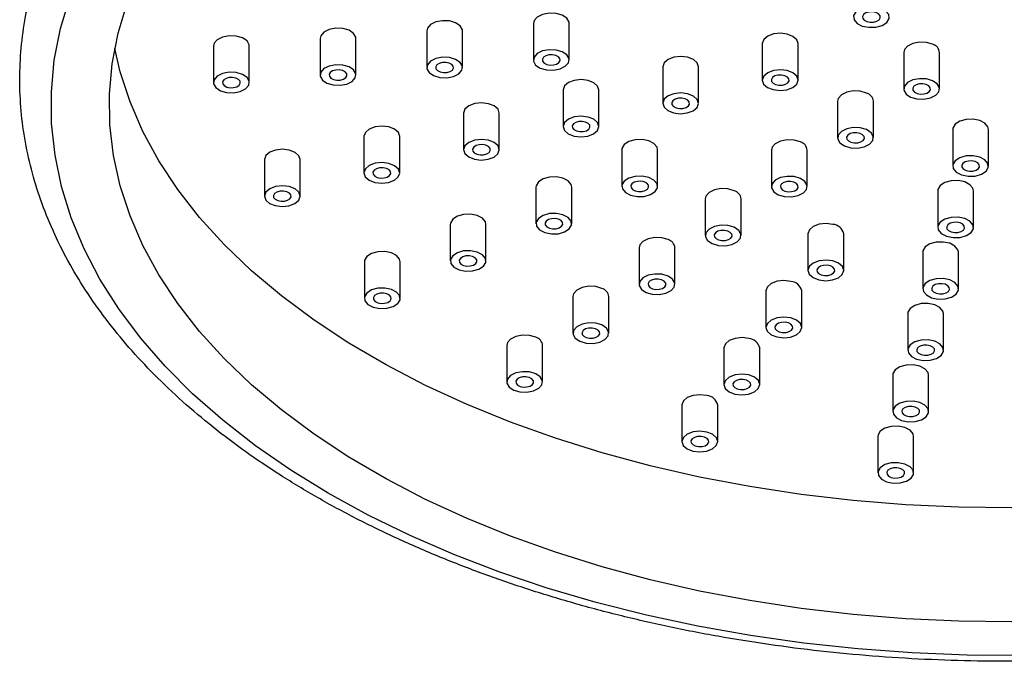
# Model space of a CAD drawing. Units: millimetres. Extents: x 5 to 995, y 5 to 995.
# Drawn here: x 753 to 775, y 256 to 270 of the extents above; entities that cross this region are included whole.
import ezdxf

# ---------------------------------------------------------------- set-up
doc = ezdxf.new("R2010")
doc.units = ezdxf.units.MM

msp = doc.modelspace()

# ---------------------------------------------------------------- linework, layer by layer
at = {"color": 7, "linetype": 'Continuous', "lineweight": 25}
for p, q in [((761.837, 270.219), (761.837, 269.403)), ((762.637, 269.403), (762.637, 270.219)), ((764.219, 270.388), (764.219, 269.571)), ((765.019, 269.571), (765.019, 270.388)), ((759.455, 270.051), (759.455, 269.234)), ((760.255, 269.234), (760.255, 270.051)), ((757.072, 269.882), (757.072, 269.066)), ((757.872, 269.066), (757.872, 269.882)), ((769.336, 269.936), (769.336, 269.12)), ((770.136, 269.12), (770.136, 269.936)), ((772.496, 269.739), (772.496, 268.922)), ((773.296, 268.922), (773.296, 269.739)), ((767.11, 269.418), (767.11, 268.601)), ((767.91, 268.601), (767.91, 269.418)), ((764.885, 268.899), (764.885, 268.083)), ((765.685, 268.083), (765.685, 268.899)), ((771.018, 268.647), (771.018, 267.831)), ((771.818, 267.831), (771.818, 268.647)), ((762.659, 268.381), (762.659, 267.564)), ((763.459, 267.564), (763.459, 268.381)), ((773.59, 268.016), (773.59, 267.2)), ((774.39, 267.2), (774.39, 268.016)), ((760.434, 267.862), (760.434, 267.045)), ((761.234, 267.045), (761.234, 267.862)), ((766.195, 267.561), (766.195, 266.745)), ((766.995, 266.745), (766.995, 267.561)), ((769.539, 267.556), (769.539, 266.739)), ((770.339, 266.739), (770.339, 267.556)), ((758.208, 267.343), (758.208, 266.527)), ((759.008, 266.527), (759.008, 267.343)), ((764.278, 266.728), (764.278, 265.911)), ((765.078, 265.911), (765.078, 266.728)), ((768.061, 266.464), (768.061, 265.648)), ((768.861, 265.648), (768.861, 266.464)), ((773.256, 266.645), (773.256, 265.828)), ((774.056, 265.828), (774.056, 266.645)), ((762.361, 265.894), (762.361, 265.078)), ((763.161, 265.078), (763.161, 265.894)), ((770.355, 265.684), (770.355, 264.867)), ((771.155, 264.867), (771.155, 265.684)), ((766.583, 265.373), (766.583, 264.556)), ((767.383, 264.556), (767.383, 265.373)), ((772.921, 265.273), (772.921, 264.456)), ((773.721, 264.456), (773.721, 265.273)), ((760.444, 265.061), (760.444, 264.244)), ((761.244, 264.244), (761.244, 265.061)), ((765.105, 264.281), (765.105, 263.465)), ((765.905, 263.465), (765.905, 264.281)), ((769.417, 264.409), (769.417, 263.592)), ((770.217, 263.592), (770.217, 264.409)), ((772.586, 263.901), (772.586, 263.084)), ((773.386, 263.084), (773.386, 263.901)), ((763.627, 263.19), (763.627, 262.373)), ((764.427, 262.373), (764.427, 263.19)), ((768.478, 263.133), (768.478, 262.317)), ((769.278, 262.317), (769.278, 263.133)), ((772.251, 262.529), (772.251, 261.712)), ((773.051, 261.712), (773.051, 262.529)), ((767.54, 261.858), (767.54, 261.042)), ((768.34, 261.042), (768.34, 261.858)), ((771.917, 261.157), (771.917, 260.34)), ((772.717, 260.34), (772.717, 261.157))]:
    msp.add_line(p, q, dxfattribs=at)
at = {"color": 7, "linetype": 'Continuous', "lineweight": 25, "flags": 128}
for points in [[(753.652, 270.271), (753.858, 270.969)], [(754.939, 270.166), (755.139, 270.841)], [(771.377, 270.561), (771.385, 270.471), (771.453, 270.389), (771.57, 270.329), (771.717, 270.3), (771.873, 270.305), (772.013, 270.344), (772.117, 270.411), (772.169, 270.496), (772.16, 270.586), (772.092, 270.667), (771.976, 270.727), (771.829, 270.757), (771.673, 270.752), (771.532, 270.713), (771.428, 270.646), (771.377, 270.561)], [(771.971, 270.512), (771.966, 270.557), (771.932, 270.598), (771.874, 270.628), (771.801, 270.643), (771.723, 270.64), (771.652, 270.621), (771.6, 270.587), (771.575, 270.544), (771.579, 270.499), (771.613, 270.459), (771.671, 270.429), (771.745, 270.414), (771.823, 270.417), (771.893, 270.436), (771.945, 270.47), (771.971, 270.512)], [(762.637, 270.219), (762.634, 270.247), (762.585, 270.333), (762.483, 270.401), (762.344, 270.442), (762.188, 270.448), (762.04, 270.42), (761.922, 270.361), (761.851, 270.281), (761.837, 270.219)], [(765.019, 270.388), (765.016, 270.416), (764.967, 270.501), (764.865, 270.569), (764.726, 270.61), (764.57, 270.617), (764.422, 270.589), (764.304, 270.53), (764.234, 270.449), (764.219, 270.388)], [(775.139, 256.262), (773.912, 256.269), (772.687, 256.317), (771.469, 256.406), (770.262, 256.535), (769.07, 256.704), (767.896, 256.912), (766.746, 257.159), (765.622, 257.444), (764.528, 257.766), (763.468, 258.124), (762.446, 258.516), (761.464, 258.942), (760.527, 259.399), (759.637, 259.887), (758.797, 260.404), (758.01, 260.948), (757.278, 261.517), (756.605, 262.11), (755.992, 262.724), (755.441, 263.357), (754.954, 264.008), (754.533, 264.673), (754.179, 265.352), (753.893, 266.041), (753.677, 266.739), (753.531, 267.443), (753.455, 268.15), (753.45, 268.859), (753.515, 269.566), (753.652, 270.271)], [(760.255, 270.051), (760.252, 270.079), (760.203, 270.164), (760.101, 270.233), (759.962, 270.273), (759.806, 270.28), (759.658, 270.252), (759.54, 270.193), (759.469, 270.112), (759.455, 270.051)], [(774.909, 257.01), (773.724, 257.025), (772.542, 257.08), (771.368, 257.176), (770.206, 257.311), (769.06, 257.486), (767.934, 257.7), (766.832, 257.952), (765.758, 258.241), (764.715, 258.566), (763.708, 258.927), (762.739, 259.321), (761.813, 259.748), (760.931, 260.205), (760.099, 260.692), (759.318, 261.207), (758.591, 261.748), (757.92, 262.312), (757.309, 262.898), (756.759, 263.504), (756.272, 264.128), (755.85, 264.768), (755.495, 265.421), (755.207, 266.084), (754.988, 266.757), (754.838, 267.436), (754.758, 268.118), (754.748, 268.803), (754.808, 269.486), (754.939, 270.166)], [(757.872, 269.882), (757.869, 269.91), (757.821, 269.996), (757.719, 270.064), (757.579, 270.105), (757.424, 270.111), (757.276, 270.083), (757.157, 270.024), (757.087, 269.944), (757.072, 269.882)], [(770.136, 269.936), (770.107, 270.023), (770.021, 270.098), (769.892, 270.149), (769.74, 270.167), (769.586, 270.151), (769.456, 270.101), (769.368, 270.027), (769.336, 269.939), (769.336, 269.936)], [(774.909, 259.558), (773.724, 259.573), (772.542, 259.628), (771.368, 259.723), (770.206, 259.859), (769.06, 260.034), (767.934, 260.247), (766.832, 260.499), (765.758, 260.788), (764.715, 261.114), (763.708, 261.474), (762.739, 261.869), (761.813, 262.295), (760.931, 262.753), (760.099, 263.24), (759.318, 263.755), (758.591, 264.295), (757.92, 264.86), (757.309, 265.446), (756.759, 266.052), (756.272, 266.676), (755.85, 267.315), (755.495, 267.968), (755.207, 268.632), (754.988, 269.304), (754.865, 269.83)], [(764.222, 269.543), (764.271, 269.457), (764.373, 269.389), (764.512, 269.348), (764.668, 269.342), (764.816, 269.37), (764.934, 269.429), (765.004, 269.509), (765.016, 269.599), (764.967, 269.685), (764.865, 269.753), (764.726, 269.793), (764.57, 269.8), (764.422, 269.772), (764.304, 269.713), (764.234, 269.633), (764.222, 269.543)], [(773.142, 269.921), (773.003, 269.961), (772.847, 269.968), (772.699, 269.94), (772.581, 269.881), (772.51, 269.801), (772.496, 269.739)], [(761.84, 269.374), (761.889, 269.289), (761.991, 269.221), (762.13, 269.18), (762.285, 269.173), (762.434, 269.202), (762.552, 269.26), (762.622, 269.341), (762.634, 269.431), (762.585, 269.516), (762.483, 269.584), (762.344, 269.625), (762.188, 269.632), (762.04, 269.604), (761.922, 269.545), (761.851, 269.464), (761.84, 269.374)], [(764.817, 269.555), (764.813, 269.6), (764.779, 269.64), (764.721, 269.67), (764.647, 269.685), (764.569, 269.683), (764.499, 269.663), (764.447, 269.63), (764.421, 269.587), (764.425, 269.542), (764.459, 269.502), (764.517, 269.472), (764.591, 269.457), (764.669, 269.459), (764.739, 269.479), (764.791, 269.512), (764.817, 269.555)], [(767.91, 269.418), (767.881, 269.504), (767.796, 269.58), (767.667, 269.63), (767.514, 269.649), (767.361, 269.632), (767.23, 269.583), (767.142, 269.508), (767.111, 269.42), (767.11, 269.418)], [(759.458, 269.206), (759.506, 269.12), (759.608, 269.052), (759.748, 269.012), (759.903, 269.005), (760.052, 269.033), (760.17, 269.092), (760.24, 269.172), (760.252, 269.262), (760.203, 269.348), (760.101, 269.416), (759.962, 269.457), (759.806, 269.463), (759.658, 269.435), (759.54, 269.376), (759.469, 269.296), (759.458, 269.206)], [(760.053, 269.218), (760.048, 269.263), (760.014, 269.304), (759.956, 269.334), (759.883, 269.348), (759.805, 269.346), (759.734, 269.326), (759.682, 269.293), (759.657, 269.25), (759.661, 269.205), (759.695, 269.165), (759.753, 269.135), (759.827, 269.12), (759.905, 269.122), (759.975, 269.142), (760.027, 269.175), (760.053, 269.218)], [(762.435, 269.386), (762.431, 269.431), (762.397, 269.472), (762.338, 269.502), (762.265, 269.517), (762.187, 269.514), (762.117, 269.495), (762.065, 269.461), (762.039, 269.419), (762.043, 269.374), (762.077, 269.333), (762.135, 269.303), (762.209, 269.288), (762.287, 269.291), (762.357, 269.31), (762.409, 269.344), (762.435, 269.386)], [(769.365, 269.033), (769.451, 268.958), (769.58, 268.907), (769.732, 268.889), (769.886, 268.906), (770.016, 268.955), (770.104, 269.03), (770.136, 269.118), (770.107, 269.206), (770.021, 269.282), (769.892, 269.332), (769.74, 269.351), (769.586, 269.334), (769.456, 269.285), (769.368, 269.21), (769.336, 269.122), (769.365, 269.033)], [(757.075, 269.038), (757.124, 268.952), (757.226, 268.884), (757.365, 268.843), (757.521, 268.836), (757.669, 268.865), (757.788, 268.923), (757.858, 269.004), (757.869, 269.094), (757.821, 269.179), (757.719, 269.248), (757.579, 269.288), (757.424, 269.295), (757.276, 269.267), (757.157, 269.208), (757.087, 269.127), (757.075, 269.038)], [(757.671, 269.05), (757.666, 269.095), (757.632, 269.135), (757.574, 269.165), (757.5, 269.18), (757.422, 269.177), (757.352, 269.158), (757.3, 269.124), (757.274, 269.082), (757.279, 269.037), (757.313, 268.996), (757.371, 268.966), (757.445, 268.951), (757.522, 268.954), (757.593, 268.973), (757.645, 269.007), (757.671, 269.05)], [(765.685, 268.899), (765.656, 268.986), (765.57, 269.061), (765.441, 269.112), (765.289, 269.13), (765.135, 269.113), (765.005, 269.064), (764.917, 268.989), (764.885, 268.901), (764.885, 268.899)], [(769.934, 269.104), (769.93, 269.149), (769.896, 269.189), (769.838, 269.219), (769.764, 269.234), (769.686, 269.232), (769.616, 269.212), (769.564, 269.179), (769.538, 269.136), (769.542, 269.091), (769.576, 269.05), (769.634, 269.02), (769.708, 269.006), (769.786, 269.008), (769.856, 269.028), (769.908, 269.061), (769.934, 269.104)], [(772.649, 268.74), (772.789, 268.7), (772.944, 268.693), (773.093, 268.721), (773.211, 268.78), (773.281, 268.861), (773.293, 268.95), (773.244, 269.036), (773.142, 269.104), (773.003, 269.145), (772.847, 269.152), (772.699, 269.123), (772.581, 269.065), (772.51, 268.984), (772.499, 268.894), (772.548, 268.809), (772.649, 268.74)], [(771.664, 268.829), (771.525, 268.87), (771.369, 268.877), (771.221, 268.848), (771.102, 268.79), (771.032, 268.709), (771.018, 268.647)], [(773.094, 268.906), (773.089, 268.951), (773.055, 268.992), (772.997, 269.022), (772.924, 269.037), (772.846, 269.034), (772.775, 269.015), (772.723, 268.981), (772.698, 268.939), (772.702, 268.894), (772.736, 268.853), (772.794, 268.823), (772.868, 268.808), (772.946, 268.811), (773.016, 268.83), (773.068, 268.864), (773.094, 268.906)], [(767.14, 268.515), (767.225, 268.439), (767.354, 268.389), (767.507, 268.37), (767.66, 268.387), (767.791, 268.437), (767.879, 268.511), (767.91, 268.599), (767.881, 268.688), (767.796, 268.763), (767.667, 268.814), (767.514, 268.832), (767.361, 268.815), (767.23, 268.766), (767.142, 268.692), (767.111, 268.603), (767.14, 268.515)], [(767.709, 268.585), (767.704, 268.63), (767.67, 268.671), (767.612, 268.701), (767.538, 268.716), (767.46, 268.713), (767.39, 268.694), (767.338, 268.66), (767.312, 268.617), (767.317, 268.572), (767.351, 268.532), (767.409, 268.502), (767.483, 268.487), (767.561, 268.489), (767.631, 268.509), (767.683, 268.543), (767.709, 268.585)], [(763.459, 268.381), (763.43, 268.467), (763.345, 268.542), (763.216, 268.593), (763.063, 268.611), (762.91, 268.595), (762.779, 268.545), (762.691, 268.471), (762.659, 268.383), (762.659, 268.381)], [(764.914, 267.996), (765, 267.921), (765.129, 267.87), (765.281, 267.852), (765.435, 267.869), (765.565, 267.918), (765.653, 267.992), (765.685, 268.081), (765.656, 268.169), (765.57, 268.244), (765.441, 268.295), (765.289, 268.314), (765.135, 268.297), (765.005, 268.247), (764.917, 268.173), (764.885, 268.085), (764.914, 267.996)], [(774.046, 268.245), (773.89, 268.24), (773.75, 268.201), (773.646, 268.134), (773.594, 268.049), (773.59, 268.016)], [(774.39, 268.016), (774.378, 268.074), (774.31, 268.155), (774.193, 268.215), (774.046, 268.245)], [(761.234, 267.862), (761.205, 267.948), (761.119, 268.024), (760.99, 268.074), (760.838, 268.093), (760.684, 268.076), (760.554, 268.027), (760.466, 267.952), (760.434, 267.864), (760.434, 267.862)], [(765.483, 268.067), (765.479, 268.112), (765.445, 268.152), (765.387, 268.182), (765.313, 268.197), (765.235, 268.194), (765.165, 268.175), (765.113, 268.141), (765.087, 268.099), (765.091, 268.054), (765.125, 268.013), (765.183, 267.983), (765.257, 267.968), (765.335, 267.971), (765.405, 267.99), (765.457, 268.024), (765.483, 268.067)], [(771.171, 267.649), (771.311, 267.608), (771.466, 267.602), (771.614, 267.63), (771.733, 267.689), (771.803, 267.769), (771.815, 267.859), (771.766, 267.945), (771.664, 268.013), (771.525, 268.053), (771.369, 268.06), (771.221, 268.032), (771.102, 267.973), (771.032, 267.893), (771.021, 267.803), (771.069, 267.717), (771.171, 267.649)], [(762.689, 267.478), (762.774, 267.402), (762.903, 267.352), (763.056, 267.333), (763.209, 267.35), (763.34, 267.399), (763.428, 267.474), (763.459, 267.562), (763.43, 267.65), (763.345, 267.726), (763.216, 267.777), (763.063, 267.795), (762.91, 267.778), (762.779, 267.729), (762.691, 267.654), (762.659, 267.566), (762.689, 267.478)], [(766.915, 267.7), (766.799, 267.76), (766.651, 267.79), (766.495, 267.785), (766.355, 267.746), (766.251, 267.678), (766.199, 267.593), (766.195, 267.561)], [(770.186, 267.738), (770.046, 267.778), (769.891, 267.785), (769.743, 267.757), (769.624, 267.698), (769.554, 267.618), (769.539, 267.556)], [(771.616, 267.815), (771.611, 267.86), (771.577, 267.9), (771.519, 267.93), (771.445, 267.945), (771.368, 267.943), (771.297, 267.923), (771.245, 267.89), (771.22, 267.847), (771.224, 267.802), (771.258, 267.761), (771.316, 267.731), (771.39, 267.717), (771.468, 267.719), (771.538, 267.739), (771.59, 267.772), (771.616, 267.815)], [(759.008, 267.343), (758.979, 267.43), (758.894, 267.505), (758.765, 267.556), (758.612, 267.574), (758.459, 267.557), (758.328, 267.508), (758.24, 267.434), (758.208, 267.345), (758.208, 267.343)], [(763.258, 267.548), (763.253, 267.593), (763.219, 267.633), (763.161, 267.663), (763.087, 267.678), (763.009, 267.676), (762.939, 267.656), (762.887, 267.623), (762.861, 267.58), (762.866, 267.535), (762.9, 267.495), (762.958, 267.465), (763.032, 267.45), (763.109, 267.452), (763.18, 267.472), (763.232, 267.505), (763.258, 267.548)], [(766.995, 267.561), (766.983, 267.619), (766.915, 267.7)], [(773.934, 266.971), (774.09, 266.976), (774.231, 267.015), (774.335, 267.083), (774.386, 267.168), (774.378, 267.258), (774.31, 267.339), (774.193, 267.399), (774.046, 267.429), (773.89, 267.424), (773.75, 267.384), (773.646, 267.317), (773.594, 267.232), (773.603, 267.142), (773.671, 267.061), (773.787, 267.001), (773.934, 266.971)], [(760.463, 266.959), (760.549, 266.884), (760.678, 266.833), (760.83, 266.815), (760.984, 266.831), (761.114, 266.881), (761.202, 266.955), (761.234, 267.043), (761.205, 267.132), (761.119, 267.207), (760.99, 267.258), (760.838, 267.276), (760.684, 267.26), (760.554, 267.21), (760.466, 267.136), (760.434, 267.047), (760.463, 266.959)], [(761.032, 267.029), (761.028, 267.074), (760.994, 267.115), (760.936, 267.145), (760.862, 267.16), (760.784, 267.157), (760.714, 267.138), (760.662, 267.104), (760.636, 267.062), (760.64, 267.017), (760.674, 266.976), (760.732, 266.946), (760.806, 266.931), (760.884, 266.934), (760.954, 266.953), (761.006, 266.987), (761.032, 267.029)], [(774.188, 267.184), (774.184, 267.229), (774.15, 267.269), (774.092, 267.299), (774.018, 267.314), (773.94, 267.312), (773.87, 267.292), (773.818, 267.259), (773.792, 267.216), (773.797, 267.171), (773.83, 267.13), (773.889, 267.1), (773.962, 267.086), (774.04, 267.088), (774.111, 267.108), (774.163, 267.141), (774.188, 267.184)], [(764.998, 266.867), (764.881, 266.927), (764.734, 266.956), (764.578, 266.951), (764.438, 266.912), (764.334, 266.845), (764.282, 266.76), (764.278, 266.728)], [(766.276, 266.606), (766.392, 266.546), (766.54, 266.516), (766.696, 266.521), (766.836, 266.56), (766.94, 266.627), (766.992, 266.712), (766.983, 266.802), (766.915, 266.883), (766.799, 266.943), (766.651, 266.973), (766.495, 266.968), (766.355, 266.929), (766.251, 266.862), (766.199, 266.777), (766.208, 266.687), (766.276, 266.606)], [(769.693, 266.557), (769.832, 266.517), (769.988, 266.51), (770.136, 266.538), (770.255, 266.597), (770.325, 266.678), (770.336, 266.767), (770.288, 266.853), (770.186, 266.921), (770.046, 266.962), (769.891, 266.969), (769.743, 266.94), (769.624, 266.882), (769.554, 266.801), (769.542, 266.711), (769.591, 266.626), (769.693, 266.557)], [(758.238, 266.44), (758.323, 266.365), (758.452, 266.314), (758.605, 266.296), (758.758, 266.313), (758.889, 266.362), (758.977, 266.436), (759.008, 266.525), (758.979, 266.613), (758.894, 266.689), (758.765, 266.739), (758.612, 266.758), (758.459, 266.741), (758.328, 266.692), (758.24, 266.617), (758.208, 266.529), (758.238, 266.44)], [(765.078, 266.728), (765.066, 266.785), (764.998, 266.867)], [(766.794, 266.728), (766.789, 266.773), (766.755, 266.814), (766.697, 266.844), (766.623, 266.859), (766.545, 266.856), (766.475, 266.837), (766.423, 266.803), (766.397, 266.761), (766.402, 266.716), (766.436, 266.675), (766.494, 266.645), (766.568, 266.63), (766.645, 266.633), (766.716, 266.652), (766.768, 266.686), (766.794, 266.728)], [(768.708, 266.646), (768.568, 266.687), (768.413, 266.694), (768.264, 266.665), (768.146, 266.607), (768.076, 266.526), (768.061, 266.464)], [(770.137, 266.723), (770.133, 266.768), (770.099, 266.809), (770.041, 266.839), (769.967, 266.854), (769.889, 266.851), (769.819, 266.832), (769.767, 266.798), (769.741, 266.755), (769.746, 266.71), (769.78, 266.67), (769.838, 266.64), (769.911, 266.625), (769.989, 266.628), (770.06, 266.647), (770.112, 266.681), (770.137, 266.723)], [(773.711, 266.873), (773.555, 266.868), (773.415, 266.829), (773.311, 266.762), (773.259, 266.677), (773.256, 266.645)], [(774.056, 266.645), (774.043, 266.702), (773.975, 266.783), (773.859, 266.843), (773.711, 266.873)], [(758.806, 266.511), (758.802, 266.556), (758.768, 266.596), (758.71, 266.626), (758.636, 266.641), (758.558, 266.639), (758.488, 266.619), (758.436, 266.585), (758.41, 266.543), (758.415, 266.498), (758.449, 266.457), (758.507, 266.427), (758.581, 266.412), (758.658, 266.415), (758.729, 266.435), (758.781, 266.468), (758.806, 266.511)], [(763.081, 266.033), (762.964, 266.093), (762.817, 266.123), (762.661, 266.118), (762.521, 266.079), (762.417, 266.011), (762.365, 265.926), (762.361, 265.894)], [(763.161, 265.894), (763.148, 265.952), (763.081, 266.033)], [(764.359, 265.772), (764.475, 265.712), (764.623, 265.682), (764.778, 265.687), (764.919, 265.727), (765.023, 265.794), (765.074, 265.879), (765.066, 265.969), (764.998, 266.05), (764.881, 266.11), (764.734, 266.14), (764.578, 266.135), (764.438, 266.096), (764.334, 266.028), (764.282, 265.943), (764.291, 265.853), (764.359, 265.772)], [(764.876, 265.895), (764.872, 265.94), (764.838, 265.981), (764.78, 266.011), (764.706, 266.025), (764.628, 266.023), (764.558, 266.003), (764.506, 265.97), (764.48, 265.927), (764.485, 265.882), (764.519, 265.842), (764.577, 265.812), (764.65, 265.797), (764.728, 265.799), (764.799, 265.819), (764.851, 265.852), (764.876, 265.895)], [(773.6, 265.599), (773.756, 265.604), (773.896, 265.644), (774, 265.711), (774.052, 265.796), (774.043, 265.886), (773.975, 265.967), (773.859, 266.027), (773.711, 266.057), (773.555, 266.052), (773.415, 266.012), (773.311, 265.945), (773.259, 265.86), (773.268, 265.77), (773.336, 265.689), (773.452, 265.629), (773.6, 265.599)], [(768.215, 265.466), (768.354, 265.425), (768.51, 265.419), (768.658, 265.447), (768.776, 265.506), (768.847, 265.586), (768.858, 265.676), (768.809, 265.761), (768.708, 265.83), (768.568, 265.87), (768.413, 265.877), (768.264, 265.849), (768.146, 265.79), (768.076, 265.71), (768.064, 265.62), (768.113, 265.534), (768.215, 265.466)], [(770.912, 265.896), (770.759, 265.915), (770.605, 265.898), (770.475, 265.849), (770.387, 265.774), (770.355, 265.686), (770.355, 265.684)], [(773.854, 265.812), (773.849, 265.857), (773.815, 265.897), (773.757, 265.927), (773.683, 265.942), (773.606, 265.94), (773.535, 265.92), (773.483, 265.887), (773.457, 265.844), (773.462, 265.799), (773.496, 265.759), (773.554, 265.729), (773.628, 265.714), (773.706, 265.716), (773.776, 265.736), (773.828, 265.769), (773.854, 265.812)], [(767.229, 265.555), (767.09, 265.595), (766.934, 265.602), (766.786, 265.574), (766.668, 265.515), (766.598, 265.435), (766.583, 265.373)], [(768.659, 265.632), (768.655, 265.677), (768.621, 265.717), (768.563, 265.747), (768.489, 265.762), (768.411, 265.76), (768.341, 265.74), (768.289, 265.706), (768.263, 265.664), (768.268, 265.619), (768.301, 265.578), (768.36, 265.548), (768.433, 265.534), (768.511, 265.536), (768.582, 265.556), (768.634, 265.589), (768.659, 265.632)], [(773.377, 265.501), (773.221, 265.496), (773.08, 265.457), (772.976, 265.39), (772.925, 265.305), (772.921, 265.273)], [(773.721, 265.273), (773.708, 265.33), (773.64, 265.411), (773.524, 265.472), (773.377, 265.501)], [(761.164, 265.2), (761.047, 265.26), (760.9, 265.289), (760.744, 265.284), (760.603, 265.245), (760.499, 265.178), (760.448, 265.093), (760.444, 265.061)], [(761.244, 265.061), (761.231, 265.118), (761.164, 265.2)], [(762.442, 264.939), (762.558, 264.879), (762.705, 264.849), (762.861, 264.854), (763.002, 264.893), (763.106, 264.96), (763.157, 265.045), (763.148, 265.135), (763.081, 265.217), (762.964, 265.277), (762.817, 265.306), (762.661, 265.301), (762.521, 265.262), (762.417, 265.195), (762.365, 265.11), (762.374, 265.02), (762.442, 264.939)], [(762.959, 265.061), (762.955, 265.106), (762.921, 265.147), (762.863, 265.177), (762.789, 265.192), (762.711, 265.189), (762.641, 265.17), (762.589, 265.136), (762.563, 265.094), (762.568, 265.049), (762.601, 265.008), (762.66, 264.978), (762.733, 264.963), (762.811, 264.966), (762.881, 264.985), (762.933, 265.019), (762.959, 265.061)], [(770.599, 264.655), (770.752, 264.636), (770.905, 264.653), (771.035, 264.703), (771.123, 264.777), (771.155, 264.865), (771.126, 264.954), (771.04, 265.029), (770.912, 265.08), (770.759, 265.098), (770.605, 265.081), (770.475, 265.032), (770.387, 264.958), (770.355, 264.869), (770.384, 264.781), (770.47, 264.705), (770.599, 264.655)], [(770.953, 264.851), (770.949, 264.896), (770.915, 264.937), (770.857, 264.967), (770.783, 264.982), (770.705, 264.979), (770.635, 264.96), (770.583, 264.926), (770.557, 264.883), (770.561, 264.838), (770.595, 264.798), (770.654, 264.768), (770.727, 264.753), (770.805, 264.755), (770.875, 264.775), (770.927, 264.809), (770.953, 264.851)], [(766.737, 264.374), (766.876, 264.334), (767.032, 264.327), (767.18, 264.355), (767.298, 264.414), (767.368, 264.495), (767.38, 264.584), (767.331, 264.67), (767.229, 264.738), (767.09, 264.779), (766.934, 264.786), (766.786, 264.757), (766.668, 264.699), (766.598, 264.618), (766.586, 264.528), (766.635, 264.443), (766.737, 264.374)], [(760.524, 264.105), (760.641, 264.045), (760.788, 264.015), (760.944, 264.021), (761.085, 264.06), (761.189, 264.127), (761.24, 264.212), (761.231, 264.302), (761.164, 264.383), (761.047, 264.443), (760.9, 264.473), (760.744, 264.468), (760.603, 264.429), (760.499, 264.361), (760.448, 264.276), (760.457, 264.186), (760.524, 264.105)], [(765.751, 264.463), (765.612, 264.504), (765.456, 264.511), (765.308, 264.482), (765.19, 264.424), (765.119, 264.343), (765.105, 264.281)], [(767.181, 264.54), (767.177, 264.585), (767.143, 264.626), (767.085, 264.656), (767.011, 264.671), (766.933, 264.668), (766.863, 264.649), (766.811, 264.615), (766.785, 264.572), (766.789, 264.527), (766.823, 264.487), (766.882, 264.457), (766.955, 264.442), (767.033, 264.445), (767.103, 264.464), (767.155, 264.498), (767.181, 264.54)], [(769.973, 264.621), (769.82, 264.64), (769.667, 264.623), (769.536, 264.573), (769.449, 264.499), (769.417, 264.411), (769.417, 264.409)], [(773.265, 264.227), (773.421, 264.232), (773.561, 264.272), (773.665, 264.339), (773.717, 264.424), (773.708, 264.514), (773.64, 264.595), (773.524, 264.655), (773.377, 264.685), (773.221, 264.68), (773.08, 264.64), (772.976, 264.573), (772.925, 264.488), (772.934, 264.398), (773.001, 264.317), (773.118, 264.257), (773.265, 264.227)], [(773.519, 264.44), (773.514, 264.485), (773.481, 264.525), (773.422, 264.556), (773.349, 264.57), (773.271, 264.568), (773.2, 264.548), (773.148, 264.515), (773.123, 264.472), (773.127, 264.427), (773.161, 264.387), (773.219, 264.357), (773.293, 264.342), (773.371, 264.344), (773.441, 264.364), (773.493, 264.397), (773.519, 264.44)], [(761.042, 264.228), (761.038, 264.273), (761.004, 264.314), (760.946, 264.344), (760.872, 264.358), (760.794, 264.356), (760.724, 264.336), (760.672, 264.303), (760.646, 264.26), (760.65, 264.215), (760.684, 264.175), (760.742, 264.145), (760.816, 264.13), (760.894, 264.132), (760.964, 264.152), (761.016, 264.185), (761.042, 264.228)], [(773.042, 264.129), (772.886, 264.124), (772.745, 264.085), (772.641, 264.018), (772.59, 263.933), (772.586, 263.901)], [(773.386, 263.901), (773.373, 263.958), (773.306, 264.04), (773.189, 264.1), (773.042, 264.129)], [(769.66, 263.38), (769.813, 263.361), (769.966, 263.378), (770.097, 263.427), (770.185, 263.502), (770.217, 263.59), (770.188, 263.679), (770.102, 263.754), (769.973, 263.805), (769.82, 263.823), (769.667, 263.806), (769.536, 263.757), (769.449, 263.682), (769.417, 263.594), (769.446, 263.506), (769.531, 263.43), (769.66, 263.38)], [(765.259, 263.283), (765.398, 263.242), (765.554, 263.236), (765.702, 263.264), (765.82, 263.323), (765.89, 263.403), (765.902, 263.493), (765.853, 263.578), (765.751, 263.647), (765.612, 263.687), (765.456, 263.694), (765.308, 263.666), (765.19, 263.607), (765.119, 263.527), (765.108, 263.437), (765.157, 263.351), (765.259, 263.283)], [(770.015, 263.576), (770.01, 263.621), (769.976, 263.662), (769.918, 263.692), (769.845, 263.706), (769.767, 263.704), (769.696, 263.684), (769.644, 263.651), (769.619, 263.608), (769.623, 263.563), (769.657, 263.523), (769.715, 263.493), (769.789, 263.478), (769.867, 263.48), (769.937, 263.5), (769.989, 263.533), (770.015, 263.576)], [(764.273, 263.372), (764.134, 263.412), (763.978, 263.419), (763.83, 263.391), (763.712, 263.332), (763.641, 263.252), (763.627, 263.19)], [(765.703, 263.449), (765.699, 263.494), (765.665, 263.534), (765.606, 263.564), (765.533, 263.579), (765.455, 263.577), (765.385, 263.557), (765.333, 263.523), (765.307, 263.481), (765.311, 263.436), (765.345, 263.395), (765.403, 263.365), (765.477, 263.35), (765.555, 263.353), (765.625, 263.373), (765.677, 263.406), (765.703, 263.449)], [(769.035, 263.346), (768.882, 263.364), (768.729, 263.348), (768.598, 263.298), (768.51, 263.224), (768.478, 263.136), (768.478, 263.133)], [(772.93, 262.855), (773.086, 262.861), (773.227, 262.9), (773.331, 262.967), (773.382, 263.052), (773.373, 263.142), (773.306, 263.223), (773.189, 263.283), (773.042, 263.313), (772.886, 263.308), (772.745, 263.269), (772.641, 263.201), (772.59, 263.116), (772.599, 263.026), (772.667, 262.945), (772.783, 262.885), (772.93, 262.855)], [(773.184, 263.068), (773.18, 263.113), (773.146, 263.154), (773.088, 263.184), (773.014, 263.198), (772.936, 263.196), (772.866, 263.176), (772.814, 263.143), (772.788, 263.1), (772.792, 263.055), (772.826, 263.015), (772.885, 262.985), (772.958, 262.97), (773.036, 262.972), (773.106, 262.992), (773.158, 263.025), (773.184, 263.068)], [(772.707, 262.757), (772.551, 262.752), (772.411, 262.713), (772.307, 262.646), (772.255, 262.561), (772.251, 262.529)], [(773.051, 262.529), (773.039, 262.586), (772.971, 262.668), (772.854, 262.728), (772.707, 262.757)], [(763.78, 262.191), (763.92, 262.151), (764.075, 262.144), (764.224, 262.172), (764.342, 262.231), (764.412, 262.311), (764.424, 262.401), (764.375, 262.487), (764.273, 262.555), (764.134, 262.596), (763.978, 262.602), (763.83, 262.574), (763.712, 262.515), (763.641, 262.435), (763.63, 262.345), (763.679, 262.26), (763.78, 262.191)], [(768.722, 262.104), (768.875, 262.086), (769.028, 262.103), (769.159, 262.152), (769.246, 262.227), (769.278, 262.315), (769.249, 262.403), (769.164, 262.479), (769.035, 262.529), (768.882, 262.548), (768.729, 262.531), (768.598, 262.482), (768.51, 262.407), (768.478, 262.319), (768.507, 262.23), (768.593, 262.155), (768.722, 262.104)], [(764.225, 262.357), (764.22, 262.402), (764.187, 262.443), (764.128, 262.473), (764.055, 262.488), (763.977, 262.485), (763.906, 262.466), (763.854, 262.432), (763.829, 262.389), (763.833, 262.344), (763.867, 262.304), (763.925, 262.274), (763.999, 262.259), (764.077, 262.261), (764.147, 262.281), (764.199, 262.315), (764.225, 262.357)], [(769.076, 262.301), (769.072, 262.346), (769.038, 262.386), (768.98, 262.416), (768.906, 262.431), (768.828, 262.429), (768.758, 262.409), (768.706, 262.376), (768.68, 262.333), (768.685, 262.288), (768.719, 262.247), (768.777, 262.217), (768.85, 262.203), (768.928, 262.205), (768.999, 262.225), (769.051, 262.258), (769.076, 262.301)], [(768.096, 262.071), (767.943, 262.089), (767.79, 262.072), (767.66, 262.023), (767.572, 261.949), (767.54, 261.86), (767.54, 261.858)], [(772.596, 261.483), (772.751, 261.489), (772.892, 261.528), (772.996, 261.595), (773.047, 261.68), (773.039, 261.77), (772.971, 261.851), (772.854, 261.911), (772.707, 261.941), (772.551, 261.936), (772.411, 261.897), (772.307, 261.829), (772.255, 261.744), (772.264, 261.654), (772.332, 261.573), (772.448, 261.513), (772.596, 261.483)], [(772.849, 261.696), (772.845, 261.741), (772.811, 261.782), (772.753, 261.812), (772.679, 261.826), (772.601, 261.824), (772.531, 261.804), (772.479, 261.771), (772.453, 261.728), (772.458, 261.683), (772.492, 261.643), (772.55, 261.613), (772.623, 261.598), (772.701, 261.6), (772.772, 261.62), (772.824, 261.654), (772.849, 261.696)], [(767.783, 260.829), (767.936, 260.811), (768.09, 260.828), (768.22, 260.877), (768.308, 260.951), (768.34, 261.04), (768.311, 261.128), (768.225, 261.204), (768.096, 261.254), (767.943, 261.273), (767.79, 261.256), (767.66, 261.206), (767.572, 261.132), (767.54, 261.044), (767.569, 260.955), (767.654, 260.88), (767.783, 260.829)], [(772.372, 261.385), (772.217, 261.38), (772.076, 261.341), (771.972, 261.274), (771.921, 261.189), (771.917, 261.157)], [(772.717, 261.157), (772.704, 261.214), (772.636, 261.296), (772.52, 261.356), (772.372, 261.385)], [(768.138, 261.026), (768.133, 261.071), (768.1, 261.111), (768.041, 261.141), (767.968, 261.156), (767.89, 261.154), (767.82, 261.134), (767.768, 261.1), (767.742, 261.058), (767.746, 261.013), (767.78, 260.972), (767.838, 260.942), (767.912, 260.927), (767.99, 260.93), (768.06, 260.949), (768.112, 260.983), (768.138, 261.026)], [(772.261, 260.112), (772.417, 260.117), (772.557, 260.156), (772.661, 260.223), (772.713, 260.308), (772.704, 260.398), (772.636, 260.479), (772.52, 260.539), (772.372, 260.569), (772.217, 260.564), (772.076, 260.525), (771.972, 260.457), (771.921, 260.372), (771.929, 260.282), (771.997, 260.201), (772.113, 260.141), (772.261, 260.112)], [(772.515, 260.324), (772.51, 260.369), (772.476, 260.41), (772.418, 260.44), (772.344, 260.455), (772.267, 260.452), (772.196, 260.432), (772.144, 260.399), (772.119, 260.356), (772.123, 260.311), (772.157, 260.271), (772.215, 260.241), (772.289, 260.226), (772.367, 260.228), (772.437, 260.248), (772.489, 260.282), (772.515, 260.324)]]:
    msp.add_lwpolyline(points, dxfattribs=at)
at = {"color": 7, "linetype": 'Continuous', "lineweight": 25}
for centre, radius, start, end in [((773.088, 269.719), 0.209, 5.4487, 74.9165), ((771.61, 268.628), 0.209, 5.4487, 74.9165), ((770.131, 267.536), 0.209, 5.4487, 74.9165), ((768.653, 266.445), 0.209, 5.4487, 74.9165), ((770.891, 265.627), 0.27, 12.1559, 85.6365), ((767.175, 265.353), 0.209, 5.4487, 74.9165), ((769.953, 264.352), 0.27, 12.1559, 85.6365), ((765.697, 264.261), 0.209, 5.4487, 74.9165), ((764.219, 263.17), 0.209, 5.4487, 74.9165), ((769.014, 263.077), 0.27, 12.1559, 85.6365), ((768.076, 261.801), 0.27, 12.1559, 85.6365)]:
    msp.add_arc(centre, radius, start, end, dxfattribs=at)
for points, knots in [([(833.312, 256.313), (833.311, 256.553), (833.307, 257.248), (833.265, 258.414), (833.172, 259.817), (833.032, 261.239), (832.846, 262.677), (832.616, 264.129), (832.341, 265.593), (832.022, 267.067), (831.66, 268.548), (831.255, 270.035), (830.808, 271.526), (830.319, 273.018), (829.79, 274.509), (829.221, 275.997), (828.613, 277.479), (827.967, 278.955), (827.284, 280.42), (826.566, 281.874), (825.812, 283.315), (825.025, 284.739), (824.205, 286.146), (823.354, 287.533), (822.473, 288.897), (821.563, 290.238), (820.625, 291.552), (819.661, 292.839), (818.673, 294.095), (817.661, 295.32), (816.627, 296.512), (815.572, 297.668), (814.498, 298.787), (813.407, 299.867), (812.3, 300.907), (811.178, 301.905), (810.043, 302.859), (808.897, 303.768), (807.741, 304.631), (806.577, 305.446), (805.406, 306.211), (804.23, 306.926), (803.051, 307.589), (801.87, 308.199), (800.689, 308.755), (799.51, 309.256), (798.334, 309.7), (797.165, 310.087), (796.002, 310.416), (794.85, 310.686), (793.708, 310.896), (792.581, 311.046), (791.469, 311.137), (790.375, 311.167), (789.301, 311.137), (788.249, 311.046), (787.22, 310.897), (786.217, 310.689), (785.241, 310.422), (784.294, 310.098), (783.376, 309.718), (782.489, 309.282), (781.635, 308.792), (780.813, 308.247), (780.026, 307.65), (779.273, 307), (778.557, 306.299), (777.877, 305.547), (777.235, 304.745), (776.633, 303.895), (776.07, 302.996), (775.548, 302.05), (775.068, 301.059), (774.631, 300.023), (774.237, 298.945), (773.889, 297.827), (773.585, 296.67), (773.328, 295.476), (773.116, 294.247), (772.951, 292.986), (772.834, 291.693), (772.767, 290.573), (772.758, 289.873), (772.755, 289.623)], [0, 0, 0, 0, 0.006681, 0.019309, 0.031932, 0.044551, 0.057166, 0.069775, 0.082379, 0.094977, 0.107569, 0.120156, 0.132738, 0.145315, 0.157888, 0.170457, 0.183023, 0.195585, 0.208145, 0.220704, 0.233261, 0.245817, 0.258373, 0.270929, 0.283486, 0.296044, 0.308604, 0.321166, 0.333731, 0.346299, 0.358871, 0.371448, 0.38403, 0.396617, 0.409209, 0.421808, 0.434414, 0.447026, 0.459644, 0.47227, 0.484901, 0.497539, 0.510181, 0.522826, 0.535473, 0.548117, 0.560757, 0.573387, 0.586003, 0.598599, 0.61117, 0.623708, 0.636207, 0.64866, 0.661063, 0.673411, 0.685703, 0.697937, 0.710117, 0.722249, 0.734339, 0.746399, 0.758439, 0.770473, 0.782509, 0.794559, 0.806636, 0.818749, 0.830907, 0.843115, 0.855377, 0.867695, 0.880065, 0.892486, 0.904953, 0.917459, 0.929999, 0.942566, 0.955155, 0.967759, 0.980375, 0.992998, 1, 1, 1, 1]), ([(752.972, 271.008), (752.942, 270.881), (752.86, 270.521), (752.774, 269.926), (752.733, 269.223), (752.757, 268.52), (752.843, 267.82), (752.992, 267.124), (753.203, 266.435), (753.476, 265.754), (753.811, 265.082), (754.206, 264.421), (754.661, 263.774), (755.175, 263.142), (755.746, 262.528), (756.373, 261.933), (757.053, 261.359), (757.784, 260.809), (758.565, 260.283), (759.392, 259.783), (760.263, 259.311), (761.175, 258.868), (762.127, 258.454), (763.113, 258.072), (764.133, 257.722), (765.183, 257.404), (766.26, 257.12), (767.361, 256.871), (768.483, 256.657), (769.623, 256.478), (770.776, 256.336), (771.942, 256.23), (773.115, 256.16), (774.292, 256.128), (775.471, 256.132), (776.648, 256.173), (777.819, 256.251), (778.982, 256.366), (780.132, 256.517), (781.268, 256.704), (782.385, 256.926), (783.48, 257.184), (784.551, 257.475), (785.594, 257.8), (786.607, 258.158), (787.586, 258.548), (788.528, 258.969), (789.432, 259.419), (790.293, 259.898), (791.111, 260.405), (791.881, 260.938), (792.603, 261.496), (793.273, 262.077), (793.889, 262.68), (794.45, 263.303), (794.952, 263.944), (795.395, 264.601), (795.778, 265.271), (796.098, 265.953), (796.355, 266.644), (796.548, 267.341), (796.678, 268.042), (796.745, 268.745), (796.747, 269.448), (796.687, 270.149), (796.564, 270.847), (796.378, 271.539), (796.13, 272.224), (795.82, 272.9), (795.45, 273.565), (795.019, 274.218), (794.529, 274.856), (793.981, 275.478), (793.377, 276.081), (792.718, 276.664), (792.007, 277.224), (791.246, 277.76), (790.438, 278.271), (789.585, 278.754), (788.689, 279.21), (787.753, 279.635), (786.78, 280.031), (785.774, 280.394), (784.736, 280.725), (783.669, 281.022), (782.578, 281.286), (781.464, 281.514), (780.331, 281.708), (779.183, 281.865), (778.022, 281.986), (776.852, 282.07), (775.676, 282.118), (774.497, 282.129), (773.319, 282.103), (772.145, 282.04), (770.978, 281.94), (769.822, 281.804), (768.68, 281.631), (767.555, 281.423), (766.451, 281.18), (765.37, 280.902), (764.315, 280.591), (763.29, 280.246), (762.297, 279.87), (761.339, 279.462), (760.419, 279.023), (759.54, 278.556), (758.704, 278.06), (757.914, 277.538), (757.172, 276.99), (756.481, 276.418), (755.843, 275.823), (755.259, 275.208), (754.733, 274.574), (754.265, 273.924), (753.858, 273.259), (753.512, 272.581), (753.23, 271.894), (753.062, 271.367), (752.987, 271.071), (752.972, 271.008)], [0, 0, 0, 0, 0.004598, 0.012977, 0.021336, 0.029682, 0.038025, 0.046376, 0.054745, 0.063142, 0.071573, 0.080041, 0.088544, 0.09708, 0.105643, 0.114229, 0.12283, 0.131443, 0.140063, 0.148686, 0.15731, 0.165932, 0.174552, 0.183168, 0.191781, 0.200391, 0.208997, 0.2176, 0.226201, 0.234799, 0.243394, 0.251989, 0.260582, 0.269174, 0.277766, 0.286358, 0.294951, 0.303545, 0.31214, 0.320737, 0.329337, 0.33794, 0.346545, 0.355155, 0.363768, 0.372386, 0.381008, 0.389634, 0.398265, 0.406898, 0.415534, 0.424169, 0.432801, 0.441425, 0.450038, 0.458634, 0.467206, 0.475749, 0.484257, 0.492727, 0.501159, 0.509556, 0.517925, 0.526275, 0.534618, 0.542964, 0.551325, 0.559709, 0.568126, 0.576579, 0.585068, 0.593591, 0.602144, 0.610721, 0.619316, 0.627925, 0.636543, 0.645165, 0.653788, 0.662411, 0.671032, 0.67965, 0.688265, 0.696876, 0.705484, 0.714088, 0.722689, 0.731288, 0.739885, 0.74848, 0.757073, 0.765666, 0.774258, 0.78285, 0.791442, 0.800036, 0.80863, 0.817227, 0.825825, 0.834427, 0.843031, 0.851639, 0.860251, 0.868867, 0.877487, 0.886111, 0.89474, 0.903372, 0.912007, 0.920643, 0.929277, 0.937905, 0.946523, 0.955127, 0.963709, 0.972265, 0.980788, 0.989273, 0.997721, 1, 1, 1, 1])]:
    msp.add_open_spline(points, degree=3, knots=knots, dxfattribs=at)

doc.saveas('drawing.dxf')
